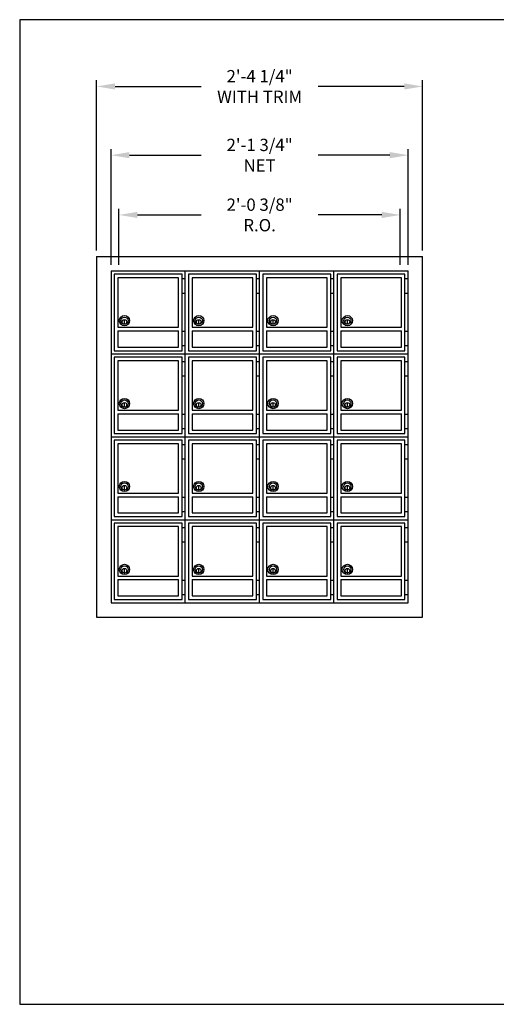
# Model space of a CAD drawing. Units: inches. Extents: x 8.5 to 19, y 6.4 to 14.4.
# Drawn here: x 8.5 to 12.3, y 6.4 to 14.4 of the extents above; entities that cross this region are included whole.
import ezdxf

# ---------------------------------------------------------------- set-up
doc = ezdxf.new("R2010")
doc.units = ezdxf.units.IN
doc.header["$MEASUREMENT"] = 0
for name, color, linetype in [('box', 7, 'Continuous'), ('DIM', 1, 'Continuous'), ('Title Block', 7, 'Continuous')]:
    doc.layers.add(name, color=color, linetype=linetype)
doc.styles.add('Roman', font='romans')
doc.dimstyles.get("Standard").update_dxf_attribs({"dimtxt": 0.1, "dimasz": 0.15, "dimexe": 0.05, "dimexo": 0.05, "dimgap": 0.075, "dimtad": 0, "dimtih": 1, "dimtoh": 1, "dimdec": 4, "dimzin": 0, "dimdsep": 46, "dimlunit": 4, "dimtxsty": 'Roman', "dimcen": 0.09, "dimclrd": 1, "dimclre": 1, "dimclrt": 1, "dimadec": 0, "dimazin": 0, "dimtfac": 1, "dimtdec": 4, "dimtofl": 0, "dimtmove": 0, "dimatfit": 3, "dimfxl": 0, "dimfrac": 2, "dimtolj": 1, "dimtzin": 0, "dimlwd": -1, "dimlwe": -1, "dimarcsym": 0})

# ---------------------------------------------------------------- blocks, each defined once
blk = doc.blocks.new('*D10')
at = {"layer": 'Defpoints', "color": 0}
for p in [(11.6335, 13.2715), (9.2194, 12.3305), (11.6335, 12.3305)]:
    blk.add_point(p, dxfattribs=at)
at = {"layer": 'DIM', "color": 1}
for p, q in [((9.2194, 12.3805), (9.2194, 13.3215)), ((11.6335, 12.3805), (11.6335, 13.3215)), ((9.3694, 13.2715), (9.9514, 13.2715)), ((11.4835, 13.2715), (10.9014, 13.2715))]:
    blk.add_line(p, q, dxfattribs=at)
for points in [[(9.3694, 13.2965), (9.3694, 13.2465), (9.2194, 13.2715)], [(11.4835, 13.2965), (11.4835, 13.2465), (11.6335, 13.2715)]]:
    blk.add_solid(points, dxfattribs=at)
at = {"layer": 'DIM', "color": 1, "insert": (10.4264, 13.2715), "char_height": 0.1, "attachment_point": 5, "style": 'Roman'}
blk.add_mtext('\\A1;2\'-1 3/4"\\PNET', dxfattribs=at)
blk = doc.blocks.new('*D11')
at = {"layer": 'Defpoints', "color": 0}
for p in [(11.569, 12.786), (9.2839, 12.3305), (11.569, 12.3305)]:
    blk.add_point(p, dxfattribs=at)
at = {"layer": 'DIM', "color": 1}
for p, q in [((9.2839, 12.3805), (9.2839, 12.836)), ((11.569, 12.3805), (11.569, 12.836)), ((9.4339, 12.786), (9.9514, 12.786)), ((11.419, 12.786), (10.9014, 12.786))]:
    blk.add_line(p, q, dxfattribs=at)
for points in [[(9.4339, 12.811), (9.4339, 12.761), (9.2839, 12.786)], [(11.419, 12.811), (11.419, 12.761), (11.569, 12.786)]]:
    blk.add_solid(points, dxfattribs=at)
at = {"layer": 'DIM', "color": 1, "insert": (10.4264, 12.786), "char_height": 0.1, "attachment_point": 5, "style": 'Roman'}
blk.add_mtext('\\A1;2\'-0 3/8"\\PR.O.', dxfattribs=at)
blk = doc.blocks.new('*D12')
at = {"layer": 'Defpoints', "color": 0}
for p in [(11.7507, 13.8299), (9.1022, 12.4477), (11.7507, 12.4477)]:
    blk.add_point(p, dxfattribs=at)
at = {"layer": 'DIM', "color": 1}
for p, q in [((9.1022, 12.4977), (9.1022, 13.8799)), ((11.7507, 12.4977), (11.7507, 13.8799)), ((9.2522, 13.8299), (9.9514, 13.8299)), ((11.6007, 13.8299), (10.9014, 13.8299))]:
    blk.add_line(p, q, dxfattribs=at)
for points in [[(9.2522, 13.8549), (9.2522, 13.8049), (9.1022, 13.8299)], [(11.6007, 13.8549), (11.6007, 13.8049), (11.7507, 13.8299)]]:
    blk.add_solid(points, dxfattribs=at)
at = {"layer": 'DIM', "color": 1, "insert": (10.4264, 13.8299), "char_height": 0.1, "attachment_point": 5, "style": 'Roman'}
blk.add_mtext('\\A1;2\'-4 1/4"\\PWITH TRIM', dxfattribs=at)

msp = doc.modelspace()

# ---------------------------------------------------------------- linework, layer by layer
at = {"layer": 'box'}
for p, q in [((9.10222, 12.4477), (9.10222, 9.51802)), ((9.10222, 12.4477), (11.75066, 12.4477)), ((11.75066, 9.51802), (11.75066, 12.4477)), ((9.21941, 12.33052), (9.21941, 9.6352)), ((9.21941, 12.33052), (11.63347, 12.33052)), ((9.82292, 9.6352), (9.82292, 12.33052)), ((10.42644, 9.6352), (10.42644, 12.33052)), ((11.02995, 9.6352), (11.02995, 12.33052)), ((11.63347, 9.6352), (11.63347, 12.33052)), ((9.24577, 12.30415), (9.24577, 11.68305)), ((9.79655, 12.30415), (9.24577, 12.30415)), ((9.76726, 12.27485), (9.27507, 12.27485)), ((9.27507, 12.27485), (9.27507, 11.87348)), ((9.76726, 11.87348), (9.76726, 12.27485)), ((9.79655, 11.68305), (9.79655, 12.30415)), ((9.82292, 12.26606), (9.79655, 12.26606)), ((9.84929, 12.30415), (9.84929, 11.68305)), ((10.40007, 12.30415), (9.84929, 12.30415)), ((10.37077, 12.27485), (9.87859, 12.27485)), ((9.87859, 12.27485), (9.87859, 11.87348)), ((10.37077, 11.87348), (10.37077, 12.27485)), ((10.40007, 11.68305), (10.40007, 12.30415)), ((10.42644, 12.26606), (10.40007, 12.26606)), ((11.00359, 12.30415), (10.4528, 12.30415)), ((10.4528, 12.30415), (10.4528, 11.68305)), ((10.4821, 12.27485), (10.4821, 11.87348)), ((10.97429, 12.27485), (10.4821, 12.27485)), ((10.97429, 11.87348), (10.97429, 12.27485)), ((11.00359, 11.68305), (11.00359, 12.30415)), ((11.02995, 12.26606), (11.00359, 12.26606)), ((11.05632, 12.30415), (11.05632, 11.68305)), ((11.6071, 12.30415), (11.05632, 12.30415)), ((11.08562, 12.27485), (11.08562, 11.87348)), ((11.5778, 12.27485), (11.08562, 12.27485)), ((11.5778, 11.87348), (11.5778, 12.27485)), ((11.6071, 11.68305), (11.6071, 12.30415)), ((11.63347, 12.26606), (11.6071, 12.26606)), ((9.82292, 12.14887), (9.79655, 12.14887)), ((10.42644, 12.14887), (10.40007, 12.14887)), ((11.02995, 12.14887), (11.00359, 12.14887)), ((11.63347, 12.14887), (11.6071, 12.14887)), ((9.32854, 11.89765), (9.32854, 11.92695)), ((9.93205, 11.89765), (9.93205, 11.92695)), ((10.53557, 11.89765), (10.53557, 11.92695)), ((11.13908, 11.89765), (11.13908, 11.92695)), ((9.27507, 11.87348), (9.76726, 11.87348)), ((9.27507, 11.84419), (9.76726, 11.84419)), ((9.27507, 11.84419), (9.27507, 11.71235)), ((9.76726, 11.71235), (9.76726, 11.84419)), ((9.87859, 11.87348), (10.37077, 11.87348)), ((9.87859, 11.84419), (10.37077, 11.84419)), ((9.87859, 11.84419), (9.87859, 11.71235)), ((10.37077, 11.71235), (10.37077, 11.84419)), ((10.4821, 11.87348), (10.97429, 11.87348)), ((10.4821, 11.84419), (10.97429, 11.84419)), ((10.4821, 11.84419), (10.4821, 11.71235)), ((10.97429, 11.71235), (10.97429, 11.84419)), ((11.08562, 11.87348), (11.5778, 11.87348)), ((11.08562, 11.84419), (11.5778, 11.84419)), ((11.08562, 11.84419), (11.08562, 11.71235)), ((11.5778, 11.71235), (11.5778, 11.84419)), ((9.82292, 11.83833), (9.79655, 11.83833)), ((10.42644, 11.83833), (10.40007, 11.83833)), ((11.02995, 11.83833), (11.00359, 11.83833)), ((11.63347, 11.83833), (11.6071, 11.83833)), ((9.24577, 11.68305), (9.79655, 11.68305)), ((9.27507, 11.71235), (9.76726, 11.71235)), ((9.82292, 11.72114), (9.79655, 11.72114)), ((9.84929, 11.68305), (10.40007, 11.68305)), ((9.87859, 11.71235), (10.37077, 11.71235)), ((10.42644, 11.72114), (10.40007, 11.72114)), ((10.4528, 11.68305), (11.00359, 11.68305)), ((10.4821, 11.71235), (10.97429, 11.71235)), ((11.02995, 11.72114), (11.00359, 11.72114)), ((11.05632, 11.68305), (11.6071, 11.68305)), ((11.08562, 11.71235), (11.5778, 11.71235)), ((11.63347, 11.72114), (11.6071, 11.72114)), ((9.21941, 11.65669), (11.63347, 11.65669)), ((9.24577, 11.63032), (9.24577, 11.00923)), ((9.79655, 11.63032), (9.24577, 11.63032)), ((9.76726, 11.60102), (9.27507, 11.60102)), ((9.27507, 11.60102), (9.27507, 11.19966)), ((9.76726, 11.19966), (9.76726, 11.60102)), ((9.79655, 11.00923), (9.79655, 11.63032)), ((9.84929, 11.63032), (9.84929, 11.00923)), ((10.40007, 11.63032), (9.84929, 11.63032)), ((10.37077, 11.60102), (9.87859, 11.60102)), ((9.87859, 11.60102), (9.87859, 11.19966)), ((10.37077, 11.19966), (10.37077, 11.60102)), ((10.40007, 11.00923), (10.40007, 11.63032)), ((10.4528, 11.63032), (10.4528, 11.00923)), ((11.00359, 11.63032), (10.4528, 11.63032)), ((10.4821, 11.60102), (10.4821, 11.19966)), ((10.97429, 11.60102), (10.4821, 11.60102)), ((10.97429, 11.19966), (10.97429, 11.60102)), ((11.00359, 11.00923), (11.00359, 11.63032)), ((11.05632, 11.63032), (11.05632, 11.00923)), ((11.6071, 11.63032), (11.05632, 11.63032)), ((11.08562, 11.60102), (11.08562, 11.19966)), ((11.5778, 11.60102), (11.08562, 11.60102)), ((11.5778, 11.19966), (11.5778, 11.60102)), ((11.6071, 11.00923), (11.6071, 11.63032)), ((9.82292, 11.59223), (9.79655, 11.59223)), ((10.42644, 11.59223), (10.40007, 11.59223)), ((11.02995, 11.59223), (11.00359, 11.59223)), ((11.63347, 11.59223), (11.6071, 11.59223)), ((9.82292, 11.47505), (9.79655, 11.47505)), ((10.42644, 11.47505), (10.40007, 11.47505)), ((11.02995, 11.47505), (11.00359, 11.47505)), ((11.63347, 11.47505), (11.6071, 11.47505)), ((9.32854, 11.22383), (9.32854, 11.25312)), ((9.93205, 11.22383), (9.93205, 11.25312)), ((10.53557, 11.22383), (10.53557, 11.25312)), ((11.13908, 11.22383), (11.13908, 11.25312)), ((9.27507, 11.19966), (9.76726, 11.19966)), ((9.27507, 11.17036), (9.76726, 11.17036)), ((9.27507, 11.17036), (9.27507, 11.03852)), ((9.76726, 11.03852), (9.76726, 11.17036)), ((9.82292, 11.1645), (9.79655, 11.1645)), ((9.87859, 11.19966), (10.37077, 11.19966)), ((9.87859, 11.17036), (10.37077, 11.17036)), ((9.87859, 11.17036), (9.87859, 11.03852)), ((10.37077, 11.03852), (10.37077, 11.17036)), ((10.42644, 11.1645), (10.40007, 11.1645)), ((10.4821, 11.19966), (10.97429, 11.19966)), ((10.4821, 11.17036), (10.97429, 11.17036)), ((10.4821, 11.17036), (10.4821, 11.03852)), ((10.97429, 11.03852), (10.97429, 11.17036)), ((11.02995, 11.1645), (11.00359, 11.1645)), ((11.08562, 11.19966), (11.5778, 11.19966)), ((11.08562, 11.17036), (11.5778, 11.17036)), ((11.08562, 11.17036), (11.08562, 11.03852)), ((11.5778, 11.03852), (11.5778, 11.17036)), ((11.63347, 11.1645), (11.6071, 11.1645)), ((9.82292, 11.04731), (9.79655, 11.04731)), ((10.42644, 11.04731), (10.40007, 11.04731)), ((11.02995, 11.04731), (11.00359, 11.04731)), ((11.63347, 11.04731), (11.6071, 11.04731)), ((9.21941, 10.98286), (11.63347, 10.98286)), ((9.24577, 11.00923), (9.79655, 11.00923)), ((9.27507, 11.03852), (9.76726, 11.03852)), ((9.84929, 11.00923), (10.40007, 11.00923)), ((9.87859, 11.03852), (10.37077, 11.03852)), ((10.4528, 11.00923), (11.00359, 11.00923)), ((10.4821, 11.03852), (10.97429, 11.03852)), ((11.05632, 11.00923), (11.6071, 11.00923)), ((11.08562, 11.03852), (11.5778, 11.03852)), ((9.24577, 10.95649), (9.24577, 10.3354)), ((9.79655, 10.95649), (9.24577, 10.95649)), ((9.76726, 10.92719), (9.27507, 10.92719)), ((9.27507, 10.92719), (9.27507, 10.52583)), ((9.76726, 10.52583), (9.76726, 10.92719)), ((9.79655, 10.3354), (9.79655, 10.95649)), ((9.82292, 10.91841), (9.79655, 10.91841)), ((9.84929, 10.95649), (9.84929, 10.3354)), ((10.40007, 10.95649), (9.84929, 10.95649)), ((10.37077, 10.92719), (9.87859, 10.92719)), ((9.87859, 10.92719), (9.87859, 10.52583)), ((10.37077, 10.52583), (10.37077, 10.92719)), ((10.40007, 10.3354), (10.40007, 10.95649)), ((10.42644, 10.91841), (10.40007, 10.91841)), ((11.00359, 10.95649), (10.4528, 10.95649)), ((10.4528, 10.95649), (10.4528, 10.3354)), ((10.4821, 10.92719), (10.4821, 10.52583)), ((10.97429, 10.92719), (10.4821, 10.92719)), ((10.97429, 10.52583), (10.97429, 10.92719)), ((11.00359, 10.3354), (11.00359, 10.95649)), ((11.02995, 10.91841), (11.00359, 10.91841)), ((11.05632, 10.95649), (11.05632, 10.3354)), ((11.6071, 10.95649), (11.05632, 10.95649)), ((11.08562, 10.92719), (11.08562, 10.52583)), ((11.5778, 10.92719), (11.08562, 10.92719)), ((11.5778, 10.52583), (11.5778, 10.92719)), ((11.6071, 10.3354), (11.6071, 10.95649)), ((11.63347, 10.91841), (11.6071, 10.91841)), ((9.82292, 10.80122), (9.79655, 10.80122)), ((10.42644, 10.80122), (10.40007, 10.80122)), ((11.02995, 10.80122), (11.00359, 10.80122)), ((11.63347, 10.80122), (11.6071, 10.80122)), ((9.32854, 10.55), (9.32854, 10.57929)), ((9.93205, 10.55), (9.93205, 10.57929)), ((10.53557, 10.55), (10.53557, 10.57929)), ((11.13908, 10.55), (11.13908, 10.57929)), ((9.27507, 10.52583), (9.76726, 10.52583)), ((9.27507, 10.49653), (9.76726, 10.49653)), ((9.27507, 10.49653), (9.27507, 10.36469)), ((9.76726, 10.36469), (9.76726, 10.49653)), ((9.82292, 10.49067), (9.79655, 10.49067)), ((9.87859, 10.52583), (10.37077, 10.52583)), ((9.87859, 10.49653), (10.37077, 10.49653)), ((9.87859, 10.49653), (9.87859, 10.36469)), ((10.37077, 10.36469), (10.37077, 10.49653)), ((10.42644, 10.49067), (10.40007, 10.49067)), ((10.4821, 10.52583), (10.97429, 10.52583)), ((10.4821, 10.49653), (10.97429, 10.49653)), ((10.4821, 10.49653), (10.4821, 10.36469)), ((10.97429, 10.36469), (10.97429, 10.49653)), ((11.02995, 10.49067), (11.00359, 10.49067)), ((11.08562, 10.52583), (11.5778, 10.52583)), ((11.08562, 10.49653), (11.5778, 10.49653)), ((11.08562, 10.49653), (11.08562, 10.36469)), ((11.5778, 10.36469), (11.5778, 10.49653)), ((11.63347, 10.49067), (11.6071, 10.49067)), ((9.24577, 10.3354), (9.79655, 10.3354)), ((9.27507, 10.36469), (9.76726, 10.36469)), ((9.82292, 10.37348), (9.79655, 10.37348)), ((9.84929, 10.3354), (10.40007, 10.3354)), ((9.87859, 10.36469), (10.37077, 10.36469)), ((10.42644, 10.37348), (10.40007, 10.37348)), ((10.4528, 10.3354), (11.00359, 10.3354)), ((10.4821, 10.36469), (10.97429, 10.36469)), ((11.02995, 10.37348), (11.00359, 10.37348)), ((11.05632, 10.3354), (11.6071, 10.3354)), ((11.08562, 10.36469), (11.5778, 10.36469)), ((11.63347, 10.37348), (11.6071, 10.37348)), ((9.21941, 10.30903), (11.63347, 10.30903)), ((9.79655, 10.28266), (9.24577, 10.28266)), ((9.24577, 10.28266), (9.24577, 9.66157)), ((9.76726, 10.25337), (9.27507, 10.25337)), ((9.27507, 10.25337), (9.27507, 9.852)), ((9.76726, 9.852), (9.76726, 10.25337)), ((9.79655, 9.66157), (9.79655, 10.28266)), ((9.82292, 10.24458), (9.79655, 10.24458)), ((9.84929, 10.28266), (9.84929, 9.66157)), ((10.40007, 10.28266), (9.84929, 10.28266)), ((10.37077, 10.25337), (9.87859, 10.25337)), ((9.87859, 10.25337), (9.87859, 9.852)), ((10.37077, 9.852), (10.37077, 10.25337)), ((10.40007, 9.66157), (10.40007, 10.28266)), ((10.42644, 10.24458), (10.40007, 10.24458)), ((11.00359, 10.28266), (10.4528, 10.28266)), ((10.4528, 10.28266), (10.4528, 9.66157)), ((10.4821, 10.25337), (10.4821, 9.852)), ((10.97429, 10.25337), (10.4821, 10.25337)), ((10.97429, 9.852), (10.97429, 10.25337)), ((11.00359, 9.66157), (11.00359, 10.28266)), ((11.02995, 10.24458), (11.00359, 10.24458)), ((11.05632, 10.28266), (11.05632, 9.66157)), ((11.6071, 10.28266), (11.05632, 10.28266)), ((11.08562, 10.25337), (11.08562, 9.852)), ((11.5778, 10.25337), (11.08562, 10.25337)), ((11.5778, 9.852), (11.5778, 10.25337)), ((11.6071, 9.66157), (11.6071, 10.28266)), ((11.63347, 10.24458), (11.6071, 10.24458)), ((9.82292, 10.12739), (9.79655, 10.12739)), ((10.42644, 10.12739), (10.40007, 10.12739)), ((11.02995, 10.12739), (11.00359, 10.12739)), ((11.63347, 10.12739), (11.6071, 10.12739)), ((9.27507, 9.852), (9.76726, 9.852)), ((9.32854, 9.87617), (9.32854, 9.90547)), ((9.87859, 9.852), (10.37077, 9.852)), ((9.93205, 9.87617), (9.93205, 9.90547)), ((10.4821, 9.852), (10.97429, 9.852)), ((10.53557, 9.87617), (10.53557, 9.90547)), ((11.08562, 9.852), (11.5778, 9.852)), ((11.13908, 9.87617), (11.13908, 9.90547)), ((9.27507, 9.8227), (9.76726, 9.8227)), ((9.27507, 9.8227), (9.27507, 9.69087)), ((9.76726, 9.69087), (9.76726, 9.8227)), ((9.82292, 9.81684), (9.79655, 9.81684)), ((9.87859, 9.8227), (10.37077, 9.8227)), ((9.87859, 9.8227), (9.87859, 9.69087)), ((10.37077, 9.69087), (10.37077, 9.8227)), ((10.42644, 9.81684), (10.40007, 9.81684)), ((10.4821, 9.8227), (10.97429, 9.8227)), ((10.4821, 9.8227), (10.4821, 9.69087)), ((10.97429, 9.69087), (10.97429, 9.8227)), ((11.02995, 9.81684), (11.00359, 9.81684)), ((11.08562, 9.8227), (11.5778, 9.8227)), ((11.08562, 9.8227), (11.08562, 9.69087)), ((11.5778, 9.69087), (11.5778, 9.8227)), ((11.63347, 9.81684), (11.6071, 9.81684)), ((9.27507, 9.69087), (9.76726, 9.69087)), ((9.82292, 9.69966), (9.79655, 9.69966)), ((9.87859, 9.69087), (10.37077, 9.69087)), ((10.42644, 9.69966), (10.40007, 9.69966)), ((10.4821, 9.69087), (10.97429, 9.69087)), ((11.02995, 9.69966), (11.00359, 9.69966)), ((11.08562, 9.69087), (11.5778, 9.69087)), ((11.63347, 9.69966), (11.6071, 9.69966)), ((9.21941, 9.6352), (11.63347, 9.6352)), ((9.24577, 9.66157), (9.79655, 9.66157)), ((9.84929, 9.66157), (10.40007, 9.66157)), ((10.4528, 9.66157), (11.00359, 9.66157)), ((11.05632, 9.66157), (11.6071, 9.66157)), ((9.10222, 9.51802), (11.75066, 9.51802))]:
    msp.add_line(p, q, dxfattribs=at)
for centre, radius in [((9.32854, 11.92695), 0.04175), ((9.32854, 11.92695), 0.0293), ((9.32854, 11.9167), 0.01904), ((9.93205, 11.92695), 0.04175), ((9.93205, 11.92695), 0.0293), ((9.93205, 11.9167), 0.01904), ((10.53557, 11.92695), 0.04175), ((10.53557, 11.92695), 0.0293), ((10.53557, 11.9167), 0.01904), ((11.13908, 11.92695), 0.04175), ((11.13908, 11.92695), 0.0293), ((11.13908, 11.9167), 0.01904), ((9.32854, 11.25312), 0.04175), ((9.32854, 11.25312), 0.0293), ((9.93205, 11.25312), 0.04175), ((9.93205, 11.25312), 0.0293), ((10.53557, 11.25312), 0.04175), ((10.53557, 11.25312), 0.0293), ((11.13908, 11.25312), 0.04175), ((11.13908, 11.25312), 0.0293), ((9.32854, 11.24287), 0.01904), ((9.93205, 11.24287), 0.01904), ((10.53557, 11.24287), 0.01904), ((11.13908, 11.24287), 0.01904), ((9.32854, 10.57929), 0.04175), ((9.32854, 10.57929), 0.0293), ((9.32854, 10.56904), 0.01904), ((9.93205, 10.57929), 0.04175), ((9.93205, 10.57929), 0.0293), ((9.93205, 10.56904), 0.01904), ((10.53557, 10.57929), 0.04175), ((10.53557, 10.57929), 0.0293), ((10.53557, 10.56904), 0.01904), ((11.13908, 10.57929), 0.04175), ((11.13908, 10.57929), 0.0293), ((11.13908, 10.56904), 0.01904), ((9.32854, 9.90547), 0.04175), ((9.32854, 9.90547), 0.0293), ((9.93205, 9.90547), 0.04175), ((9.93205, 9.90547), 0.0293), ((10.53557, 9.90547), 0.04175), ((10.53557, 9.90547), 0.0293), ((11.13908, 9.90547), 0.04175), ((11.13908, 9.90547), 0.0293), ((9.32854, 9.89521), 0.01904), ((9.93205, 9.89521), 0.01904), ((10.53557, 9.89521), 0.01904), ((11.13908, 9.89521), 0.01904)]:
    msp.add_circle(centre, radius, dxfattribs=at)
at = {"layer": 'Title Block'}
for p, q in [((18.97771, 14.3723), (8.47771, 14.3723)), ((8.47771, 14.3723), (8.47771, 6.3723)), ((8.47771, 6.3723), (18.97771, 6.3723))]:
    msp.add_line(p, q, dxfattribs=at)

# ---------------------------------------------------------------- dimensions: what is measured, and where the dimension line sits
at = {"layer": 'DIM'}
for base, p1, p2, text, picture, middle in [((11.75066, 13.82993), (9.10222, 12.4477), (11.75066, 12.4477), '2\'-4 1/4"\\PWITH TRIM', '*D12', (10.42644, 13.82993)), ((11.63347, 13.27151), (9.21941, 12.33052), (11.63347, 12.33052), '2\'-1 3/4"\\PNET', '*D10', (10.42644, 13.27151)), ((11.56902, 12.78601), (9.28386, 12.33052), (11.56902, 12.33052), '2\'-0 3/8"\\PR.O.', '*D11', (10.42644, 12.78601))]:
    dim = msp.add_linear_dim(base=base, p1=p1, p2=p2, text=text, dimstyle='Standard', dxfattribs=at)
    dim.commit()
    dim.dimension.update_dxf_attribs({"geometry": picture, "text_midpoint": middle, "dimtype": 160})

doc.saveas('drawing.dxf')
